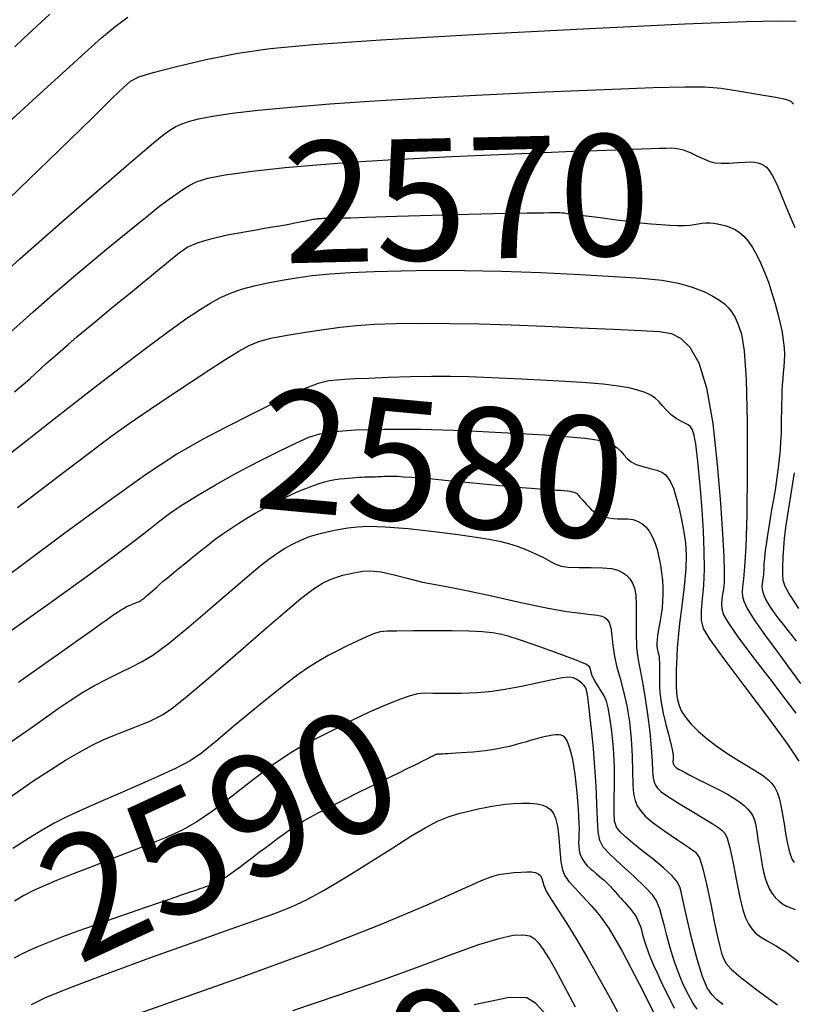
# Model space of a CAD drawing. Extents: x 349769 to 352969, y 1053825 to 1056825.
# Drawn here: x 351781 to 351844, y 1054850 to 1054931 of the extents above; entities that cross this region are included whole.
import ezdxf
from ezdxf.enums import TextEntityAlignment as Align

# ---------------------------------------------------------------- set-up
doc = ezdxf.new("R2010")
doc.units = 0
doc.header["$MEASUREMENT"] = 0
for name, color, linetype in [('CTEXT', 7, 'CONTINUOUS'), ('INDEX', 1, 'CONTINUOUS'), ('INTER', 33, 'CONTINUOUS')]:
    doc.layers.add(name, color=color, linetype=linetype)
doc.styles.add('SIMPLEX', font='SIMPLEX')

msp = doc.modelspace()

# ---------------------------------------------------------------- linework, layer by layer
at = {"layer": 'INDEX', "linetype": 'CONTINUOUS'}
for points in [[(351780.151, 1054928.477), (351780.875, 1054929.171), (351781.594, 1054929.849), (351781.594, 1054929.849), (351782.307, 1054930.512), (351783.014, 1054931.16)], [(351780.123, 1054900.056), (351780.558, 1054900.417), (351780.985, 1054900.783), (351781.405, 1054901.155), (351781.405, 1054901.155), (351781.822, 1054901.534), (351782.256, 1054901.933), (351782.731, 1054902.366), (351782.731, 1054902.366), (351783.267, 1054902.844), (351783.867, 1054903.369), (351784.532, 1054903.943), (351785.261, 1054904.564), (351786.055, 1054905.233), (351786.914, 1054905.95), (351786.914, 1054905.95), (351787.829, 1054906.708), (351788.76, 1054907.475), (351789.658, 1054908.213), (351789.658, 1054908.213), (351790.482, 1054908.89), (351791.224, 1054909.498), (351791.884, 1054910.039), (351791.884, 1054910.039), (351792.462, 1054910.512), (351792.959, 1054910.918), (351793.373, 1054911.255), (351793.373, 1054911.255), (351793.714, 1054911.528), (351794.023, 1054911.753), (351794.348, 1054911.951), (351794.348, 1054911.951), (351794.733, 1054912.139), (351795.184, 1054912.321), (351795.702, 1054912.496), (351795.702, 1054912.496), (351796.287, 1054912.664), (351796.939, 1054912.825), (351797.658, 1054912.98), (351797.658, 1054912.98), (351798.436, 1054913.127), (351799.235, 1054913.267), (351800.009, 1054913.397), (351800.009, 1054913.397), (351800.72, 1054913.517), (351801.361, 1054913.627), (351801.931, 1054913.726), (351801.931, 1054913.726), (351802.431, 1054913.814), (351802.86, 1054913.892), (351803.218, 1054913.959), (351803.218, 1054913.959), (351803.509, 1054914.016), (351803.747, 1054914.065), (351803.952, 1054914.108), (351803.952, 1054914.108), (351804.138, 1054914.146), (351804.309, 1054914.181), (351804.464, 1054914.211), (351804.464, 1054914.211), (351804.603, 1054914.238), (351804.727, 1054914.26), (351804.836, 1054914.279), (351804.836, 1054914.279), (351804.93, 1054914.294), (351805.019, 1054914.306), (351805.109, 1054914.315), (351805.109, 1054914.315), (351805.209, 1054914.324), (351805.321, 1054914.331), (351805.444, 1054914.337), (351805.444, 1054914.337), (351805.578, 1054914.342), (351805.723, 1054914.346), (351805.88, 1054914.349), (351805.88, 1054914.349), (351806.052, 1054914.351), (351806.26, 1054914.353), (351806.528, 1054914.358), (351806.528, 1054914.358), (351806.875, 1054914.366), (351807.305, 1054914.377), (351807.82, 1054914.392), (351807.82, 1054914.392), (351808.418, 1054914.412), (351809.101, 1054914.434), (351809.867, 1054914.46), (351809.867, 1054914.46), (351810.713, 1054914.49), (351811.619, 1054914.522), (351812.562, 1054914.554), (351812.562, 1054914.554), (351813.522, 1054914.584), (351814.496, 1054914.613), (351815.483, 1054914.641), (351815.483, 1054914.641), (351816.484, 1054914.667), (351817.498, 1054914.691), (351818.526, 1054914.714), (351818.526, 1054914.714), (351819.56, 1054914.734), (351820.566, 1054914.753), (351821.504, 1054914.77), (351821.504, 1054914.77), (351822.338, 1054914.784), (351823.062, 1054914.796), (351823.676, 1054914.805), (351823.676, 1054914.805), (351824.18, 1054914.811), (351824.574, 1054914.815), (351824.858, 1054914.816), (351825.044, 1054914.814), (351825.194, 1054914.805), (351825.382, 1054914.785), (351825.382, 1054914.785), (351825.669, 1054914.751), (351826.067, 1054914.701), (351826.576, 1054914.636), (351826.576, 1054914.636), (351827.196, 1054914.555), (351827.928, 1054914.459), (351828.771, 1054914.348), (351828.771, 1054914.348), (351829.715, 1054914.224), (351830.704, 1054914.097), (351831.672, 1054913.982), (351831.672, 1054913.982), (351832.565, 1054913.888), (351833.371, 1054913.819), (351834.091, 1054913.773), (351834.091, 1054913.773), (351834.725, 1054913.752), (351835.272, 1054913.754), (351835.732, 1054913.781), (351835.732, 1054913.781), (351836.111, 1054913.829), (351836.436, 1054913.885), (351836.739, 1054913.932), (351836.739, 1054913.932), (351837.046, 1054913.958), (351837.364, 1054913.959), (351837.691, 1054913.935), (351837.691, 1054913.935), (351838.029, 1054913.887), (351838.376, 1054913.814), (351838.734, 1054913.717), (351838.734, 1054913.717), (351839.101, 1054913.592), (351839.471, 1054913.421), (351839.84, 1054913.183), (351839.84, 1054913.183), (351840.203, 1054912.86), (351840.557, 1054912.448), (351840.904, 1054911.947), (351840.904, 1054911.947), (351841.243, 1054911.358), (351841.575, 1054910.68), (351841.898, 1054909.914), (351841.898, 1054909.914), (351842.213, 1054909.067), (351842.508, 1054908.179), (351842.774, 1054907.297), (351842.774, 1054907.297), (351843.002, 1054906.462), (351843.189, 1054905.68), (351843.336, 1054904.953), (351843.336, 1054904.953), (351843.442, 1054904.28), (351843.508, 1054903.66), (351843.533, 1054903.095), (351843.533, 1054903.095), (351843.521, 1054902.58), (351843.484, 1054902.095), (351843.438, 1054901.618), (351843.438, 1054901.618), (351843.396, 1054901.129), (351843.36, 1054900.625), (351843.331, 1054900.104), (351843.331, 1054900.104), (351843.308, 1054899.568), (351843.292, 1054899.017), (351843.283, 1054898.449), (351843.283, 1054898.449), (351843.278, 1054897.865), (351843.272, 1054897.259), (351843.256, 1054896.627), (351843.256, 1054896.627), (351843.223, 1054895.963), (351843.173, 1054895.267), (351843.104, 1054894.538), (351843.104, 1054894.538), (351843.017, 1054893.777), (351842.913, 1054892.984), (351842.79, 1054892.159), (351842.79, 1054892.159), (351842.652, 1054891.307), (351842.507, 1054890.459), (351842.368, 1054889.651), (351842.368, 1054889.651), (351842.244, 1054888.912), (351842.137, 1054888.25), (351842.047, 1054887.663), (351842.047, 1054887.663), (351841.975, 1054887.152), (351841.92, 1054886.717), (351841.883, 1054886.358), (351841.883, 1054886.358), (351841.861, 1054886.07), (351841.85, 1054885.834), (351841.842, 1054885.624), (351841.832, 1054885.42), (351841.818, 1054885.217), (351841.8, 1054885.016), (351841.8, 1054885.016), (351841.778, 1054884.816), (351841.753, 1054884.618), (351841.724, 1054884.421), (351841.724, 1054884.421), (351841.695, 1054884.224), (351841.678, 1054884.017), (351841.692, 1054883.789), (351841.692, 1054883.789), (351841.749, 1054883.532), (351841.854, 1054883.242), (351842.006, 1054882.921), (351842.006, 1054882.921), (351842.205, 1054882.568), (351842.451, 1054882.182), (351842.745, 1054881.765), (351842.745, 1054881.765), (351843.082, 1054881.319), (351843.444, 1054880.856), (351843.809, 1054880.394), (351843.809, 1054880.394), (351844.159, 1054879.946), (351844.491, 1054879.514)], [(351780.451, 1054876.128), (351781.884, 1054877.138), (351783.163, 1054878.041), (351784.288, 1054878.836), (351784.288, 1054878.836), (351785.259, 1054879.524), (351786.076, 1054880.105), (351786.739, 1054880.579), (351786.739, 1054880.579), (351787.255, 1054880.95), (351787.661, 1054881.242), (351788, 1054881.483), (351788, 1054881.483), (351788.309, 1054881.696), (351788.595, 1054881.886), (351788.859, 1054882.054), (351788.859, 1054882.054), (351789.1, 1054882.198), (351789.318, 1054882.319), (351789.514, 1054882.418), (351789.514, 1054882.418), (351789.687, 1054882.494), (351789.841, 1054882.555), (351789.981, 1054882.608), (351789.981, 1054882.608), (351790.109, 1054882.658), (351790.226, 1054882.708), (351790.333, 1054882.756), (351790.333, 1054882.756), (351790.429, 1054882.804), (351790.514, 1054882.851), (351790.588, 1054882.896), (351790.588, 1054882.896), (351790.653, 1054882.942), (351790.718, 1054882.993), (351790.792, 1054883.056), (351790.792, 1054883.056), (351790.884, 1054883.135), (351790.996, 1054883.233), (351791.128, 1054883.348), (351791.128, 1054883.348), (351791.28, 1054883.481), (351791.451, 1054883.632), (351791.643, 1054883.801), (351791.643, 1054883.801), (351791.855, 1054883.988), (351792.095, 1054884.198), (351792.368, 1054884.434), (351792.368, 1054884.434), (351792.682, 1054884.701), (351793.038, 1054884.999), (351793.435, 1054885.328), (351793.435, 1054885.328), (351793.874, 1054885.689), (351794.354, 1054886.081), (351794.876, 1054886.504), (351794.876, 1054886.504), (351795.437, 1054886.956), (351796.031, 1054887.425), (351796.648, 1054887.895), (351796.648, 1054887.895), (351797.281, 1054888.354), (351797.927, 1054888.799), (351798.587, 1054889.231), (351798.587, 1054889.231), (351799.26, 1054889.65), (351799.948, 1054890.055), (351800.649, 1054890.447), (351801.361, 1054890.824), (351802.069, 1054891.18), (351802.757, 1054891.508), (351802.757, 1054891.508), (351803.41, 1054891.802), (351804.024, 1054892.059), (351804.601, 1054892.281), (351804.601, 1054892.281), (351805.14, 1054892.467), (351805.64, 1054892.617), (351806.103, 1054892.731), (351806.103, 1054892.731), (351806.529, 1054892.811), (351806.921, 1054892.865), (351807.284, 1054892.904), (351807.284, 1054892.904), (351807.623, 1054892.937), (351807.937, 1054892.965), (351808.227, 1054892.989), (351808.227, 1054892.989), (351808.492, 1054893.008), (351808.734, 1054893.022), (351808.951, 1054893.032), (351808.951, 1054893.032), (351809.145, 1054893.037), (351809.324, 1054893.04), (351809.495, 1054893.042), (351809.495, 1054893.042), (351809.665, 1054893.046), (351809.836, 1054893.051), (351810.008, 1054893.058), (351810.008, 1054893.058), (351810.181, 1054893.066), (351810.355, 1054893.076), (351810.529, 1054893.087), (351810.529, 1054893.087), (351810.711, 1054893.099), (351810.934, 1054893.107), (351811.238, 1054893.105), (351811.238, 1054893.105), (351811.656, 1054893.088), (351812.195, 1054893.056), (351812.854, 1054893.008), (351812.854, 1054893.008), (351813.634, 1054892.945), (351814.535, 1054892.866), (351815.557, 1054892.772), (351815.557, 1054892.772), (351816.687, 1054892.663), (351817.865, 1054892.549), (351819.017, 1054892.437), (351819.017, 1054892.437), (351820.081, 1054892.336), (351821.046, 1054892.246), (351821.91, 1054892.169), (351821.91, 1054892.169), (351822.676, 1054892.103), (351823.342, 1054892.05), (351823.908, 1054892.008), (351823.908, 1054892.008), (351824.377, 1054891.977), (351824.769, 1054891.954), (351825.102, 1054891.932), (351825.102, 1054891.932), (351825.396, 1054891.908), (351825.653, 1054891.881), (351825.874, 1054891.85), (351825.874, 1054891.85), (351826.058, 1054891.816), (351826.206, 1054891.779), (351826.317, 1054891.738), (351826.317, 1054891.738), (351826.395, 1054891.693), (351826.455, 1054891.64), (351826.515, 1054891.572), (351826.515, 1054891.572), (351826.589, 1054891.486), (351826.681, 1054891.381), (351826.791, 1054891.256), (351826.791, 1054891.256), (351826.919, 1054891.112), (351827.064, 1054890.949), (351827.228, 1054890.766), (351827.228, 1054890.766), (351827.41, 1054890.567), (351827.613, 1054890.364), (351827.841, 1054890.174), (351827.841, 1054890.174), (351828.096, 1054890.008), (351828.38, 1054889.87), (351828.691, 1054889.76), (351828.691, 1054889.76), (351829.031, 1054889.677), (351829.399, 1054889.623), (351829.795, 1054889.596), (351829.795, 1054889.596), (351830.216, 1054889.59), (351830.644, 1054889.578), (351831.059, 1054889.524), (351831.444, 1054889.399), (351831.795, 1054889.197), (351832.113, 1054888.919), (351832.113, 1054888.919), (351832.397, 1054888.564), (351832.647, 1054888.132), (351832.864, 1054887.624), (351832.864, 1054887.624), (351833.048, 1054887.044), (351833.199, 1054886.418), (351833.321, 1054885.777), (351833.321, 1054885.777), (351833.414, 1054885.147), (351833.479, 1054884.533), (351833.515, 1054883.935), (351833.515, 1054883.935), (351833.523, 1054883.353), (351833.503, 1054882.788), (351833.455, 1054882.238), (351833.455, 1054882.238), (351833.381, 1054881.706), (351833.294, 1054881.201), (351833.208, 1054880.732), (351833.208, 1054880.732), (351833.137, 1054880.31), (351833.084, 1054879.935), (351833.047, 1054879.608), (351833.047, 1054879.608), (351833.027, 1054879.328), (351833.024, 1054879.096), (351833.038, 1054878.912), (351833.038, 1054878.912), (351833.068, 1054878.77), (351833.107, 1054878.65), (351833.147, 1054878.526), (351833.147, 1054878.526), (351833.181, 1054878.375), (351833.208, 1054878.193), (351833.228, 1054877.98), (351833.228, 1054877.98), (351833.241, 1054877.736), (351833.247, 1054877.461), (351833.245, 1054877.156), (351833.245, 1054877.156), (351833.238, 1054876.821), (351833.23, 1054876.461), (351833.231, 1054876.083), (351833.231, 1054876.083), (351833.246, 1054875.692), (351833.276, 1054875.289), (351833.322, 1054874.874), (351833.322, 1054874.874), (351833.384, 1054874.447), (351833.461, 1054874.009), (351833.554, 1054873.558), (351833.554, 1054873.558), (351833.66, 1054873.098), (351833.773, 1054872.645), (351833.883, 1054872.218), (351833.883, 1054872.218), (351833.982, 1054871.831), (351834.069, 1054871.487), (351834.144, 1054871.188), (351834.144, 1054871.188), (351834.206, 1054870.932), (351834.257, 1054870.719), (351834.294, 1054870.551), (351834.294, 1054870.551), (351834.321, 1054870.424), (351834.338, 1054870.326), (351834.349, 1054870.244), (351834.349, 1054870.244), (351834.357, 1054870.164), (351834.363, 1054870.084), (351834.366, 1054870.005), (351834.366, 1054870.005), (351834.367, 1054869.926), (351834.366, 1054869.848), (351834.362, 1054869.771), (351834.362, 1054869.771), (351834.356, 1054869.694), (351834.351, 1054869.618), (351834.352, 1054869.544), (351834.352, 1054869.544), (351834.362, 1054869.472), (351834.382, 1054869.403), (351834.411, 1054869.335), (351834.411, 1054869.335), (351834.45, 1054869.27), (351834.498, 1054869.207), (351834.555, 1054869.146), (351834.555, 1054869.146), (351834.625, 1054869.086), (351834.723, 1054869.018), (351834.867, 1054868.931), (351834.867, 1054868.931), (351835.073, 1054868.816), (351835.344, 1054868.672), (351835.679, 1054868.499), (351836.079, 1054868.296), (351836.543, 1054868.064), (351837.072, 1054867.802), (351837.072, 1054867.802), (351837.658, 1054867.513), (351838.265, 1054867.206), (351838.848, 1054866.891), (351838.848, 1054866.891), (351839.369, 1054866.578), (351839.822, 1054866.268), (351840.207, 1054865.961), (351840.207, 1054865.961), (351840.524, 1054865.658), (351840.772, 1054865.359), (351840.951, 1054865.063), (351840.951, 1054865.063), (351841.067, 1054864.768), (351841.138, 1054864.466), (351841.192, 1054864.143), (351841.192, 1054864.143), (351841.247, 1054863.792), (351841.308, 1054863.409), (351841.376, 1054862.996), (351841.376, 1054862.996), (351841.451, 1054862.551), (351841.532, 1054862.075), (351841.618, 1054861.568), (351841.618, 1054861.568), (351841.713, 1054861.035), (351841.822, 1054860.497), (351841.954, 1054859.98), (351841.954, 1054859.98), (351842.114, 1054859.508), (351842.305, 1054859.083), (351842.526, 1054858.707), (351842.526, 1054858.707), (351842.777, 1054858.379), (351843.059, 1054858.098), (351843.372, 1054857.866), (351843.372, 1054857.866), (351843.712, 1054857.681), (351844.067, 1054857.529), (351844.422, 1054857.398)], [(351780.129, 1054853.409), (351780.607, 1054853.682), (351781.243, 1054853.994), (351782.037, 1054854.346), (351782.037, 1054854.346), (351782.99, 1054854.738), (351784.101, 1054855.169), (351785.37, 1054855.639), (351786.78, 1054856.144), (351788.245, 1054856.658), (351789.66, 1054857.149), (351789.66, 1054857.149), (351790.94, 1054857.592), (351792.067, 1054857.981), (351793.04, 1054858.317), (351793.04, 1054858.317), (351793.86, 1054858.599), (351794.527, 1054858.828), (351795.041, 1054859.003), (351795.041, 1054859.003), (351795.41, 1054859.128), (351795.672, 1054859.217), (351795.877, 1054859.287), (351795.877, 1054859.287), (351796.063, 1054859.353), (351796.238, 1054859.417), (351796.402, 1054859.48), (351796.402, 1054859.48), (351796.555, 1054859.542), (351796.698, 1054859.602), (351796.83, 1054859.661), (351796.83, 1054859.661), (351796.953, 1054859.721), (351797.083, 1054859.791), (351797.236, 1054859.883), (351797.236, 1054859.883), (351797.427, 1054860.007), (351797.657, 1054860.164), (351797.928, 1054860.356), (351797.928, 1054860.356), (351798.239, 1054860.581), (351798.591, 1054860.84), (351798.982, 1054861.133), (351798.982, 1054861.133), (351799.411, 1054861.457), (351799.859, 1054861.797), (351800.306, 1054862.136), (351800.306, 1054862.136), (351800.735, 1054862.46), (351801.142, 1054862.765), (351801.528, 1054863.052), (351801.528, 1054863.052), (351801.892, 1054863.321), (351802.234, 1054863.571), (351802.554, 1054863.803), (351802.554, 1054863.803), (351802.859, 1054864.019), (351803.177, 1054864.234), (351803.544, 1054864.466), (351803.544, 1054864.466), (351803.987, 1054864.728), (351804.514, 1054865.025), (351805.124, 1054865.355), (351805.124, 1054865.355), (351805.816, 1054865.719), (351806.592, 1054866.116), (351807.45, 1054866.548), (351807.45, 1054866.548), (351808.382, 1054867.008), (351809.337, 1054867.476), (351810.256, 1054867.924), (351810.256, 1054867.924), (351811.087, 1054868.331), (351811.823, 1054868.691), (351812.462, 1054869.004), (351812.462, 1054869.004), (351813.005, 1054869.271), (351813.451, 1054869.491), (351813.801, 1054869.666), (351813.801, 1054869.666), (351814.059, 1054869.795), (351814.248, 1054869.891), (351814.393, 1054869.965), (351814.393, 1054869.965), (351814.518, 1054870.028), (351814.627, 1054870.082), (351814.72, 1054870.127), (351814.72, 1054870.127), (351814.797, 1054870.163), (351814.857, 1054870.19), (351814.902, 1054870.207), (351814.902, 1054870.207), (351814.931, 1054870.216), (351814.95, 1054870.219), (351814.965, 1054870.219), (351814.965, 1054870.219), (351814.98, 1054870.219), (351814.996, 1054870.218), (351815.014, 1054870.218), (351815.014, 1054870.218), (351815.033, 1054870.218), (351815.053, 1054870.217), (351815.074, 1054870.217), (351815.074, 1054870.217), (351815.1, 1054870.217), (351815.145, 1054870.219), (351815.229, 1054870.223), (351815.366, 1054870.231), (351815.559, 1054870.242), (351815.808, 1054870.258), (351815.808, 1054870.258), (351816.114, 1054870.278), (351816.477, 1054870.301), (351816.896, 1054870.329), (351816.896, 1054870.329), (351817.367, 1054870.361), (351817.874, 1054870.399), (351818.394, 1054870.447), (351818.394, 1054870.447), (351818.911, 1054870.507), (351819.42, 1054870.578), (351819.922, 1054870.662), (351819.922, 1054870.662), (351820.416, 1054870.758), (351820.903, 1054870.866), (351821.382, 1054870.986), (351821.382, 1054870.986), (351821.852, 1054871.116), (351822.307, 1054871.25), (351822.74, 1054871.376), (351822.74, 1054871.376), (351823.143, 1054871.488), (351823.516, 1054871.584), (351823.858, 1054871.664), (351823.858, 1054871.664), (351824.17, 1054871.728), (351824.452, 1054871.776), (351824.703, 1054871.808), (351824.703, 1054871.808), (351824.925, 1054871.82), (351825.123, 1054871.791), (351825.304, 1054871.696), (351825.304, 1054871.696), (351825.472, 1054871.515), (351825.63, 1054871.243), (351825.777, 1054870.88), (351825.777, 1054870.88), (351825.913, 1054870.427), (351826.038, 1054869.883), (351826.153, 1054869.249), (351826.153, 1054869.249), (351826.256, 1054868.532), (351826.348, 1054867.773), (351826.426, 1054867.021), (351826.426, 1054867.021), (351826.491, 1054866.315), (351826.543, 1054865.665), (351826.58, 1054865.069), (351826.58, 1054865.069), (351826.604, 1054864.529), (351826.614, 1054864.043), (351826.61, 1054863.612), (351826.61, 1054863.612), (351826.595, 1054863.234), (351826.582, 1054862.897), (351826.587, 1054862.587), (351826.587, 1054862.587), (351826.622, 1054862.291), (351826.69, 1054862.008), (351826.791, 1054861.738), (351826.791, 1054861.738), (351826.925, 1054861.48), (351827.092, 1054861.235), (351827.293, 1054861.002), (351827.293, 1054861.002), (351827.524, 1054860.781), (351827.771, 1054860.571), (351828.02, 1054860.369), (351828.02, 1054860.369), (351828.256, 1054860.174), (351828.477, 1054859.985), (351828.682, 1054859.802), (351828.682, 1054859.802), (351828.872, 1054859.626), (351829.047, 1054859.455), (351829.206, 1054859.291), (351829.206, 1054859.291), (351829.351, 1054859.133), (351829.487, 1054858.977), (351829.622, 1054858.82), (351829.622, 1054858.82), (351829.762, 1054858.658), (351829.907, 1054858.491), (351830.058, 1054858.32), (351830.058, 1054858.32), (351830.214, 1054858.143), (351830.376, 1054857.962), (351830.543, 1054857.776), (351830.543, 1054857.776), (351830.715, 1054857.584), (351830.886, 1054857.385), (351831.05, 1054857.178), (351831.05, 1054857.178), (351831.201, 1054856.962), (351831.339, 1054856.734), (351831.464, 1054856.496), (351831.575, 1054856.248), (351831.672, 1054855.99), (351831.756, 1054855.722), (351831.756, 1054855.722), (351831.829, 1054855.44), (351831.905, 1054855.132), (351832.002, 1054854.783), (351832.002, 1054854.783), (351832.134, 1054854.379), (351832.304, 1054853.918), (351832.511, 1054853.399), (351832.511, 1054853.399), (351832.756, 1054852.823), (351833.038, 1054852.189), (351833.358, 1054851.498), (351833.358, 1054851.498), (351833.712, 1054850.757), (351834.086, 1054850), (351834.462, 1054849.269)]]:
    msp.add_lwpolyline(points, dxfattribs=at)
at = {"layer": 'INTER', "linetype": 'CONTINUOUS'}
for points, elevation in [([(351778.886, 1054921.57), (351781.611, 1054924.042), (351784.052, 1054926.279), (351784.052, 1054926.279), (351785.91, 1054927.975), (351787.294, 1054929.204), (351788.414, 1054930.135), (351788.414, 1054930.135), (351789.444, 1054930.912)], 2562), ([(351779.679, 1054915.966), (351783.766, 1054919.938), (351783.766, 1054919.938), (351786.534, 1054922.632), (351788.169, 1054924.227), (351789.082, 1054925.109), (351789.082, 1054925.109), (351789.681, 1054925.627), (351790.366, 1054925.986), (351791.533, 1054926.353), (351791.533, 1054926.353), (351793.454, 1054926.85), (351795.898, 1054927.415), (351798.507, 1054927.935), (351798.507, 1054927.935), (351801.167, 1054928.335), (351804.73, 1054928.674), (351810.29, 1054929.044), (351810.29, 1054929.044), (351818.403, 1054929.504), (351827.466, 1054929.978), (351835.336, 1054930.356), (351835.336, 1054930.356), (351840.395, 1054930.556), (351843.116, 1054930.614), (351844.495, 1054930.592)], 2564), ([(351777.434, 1054908.184), (351780.569, 1054910.994), (351780.569, 1054910.994), (351784, 1054914.019), (351787.287, 1054916.881), (351789.927, 1054919.158), (351789.927, 1054919.158), (351791.567, 1054920.551), (351792.438, 1054921.261), (351792.922, 1054921.61), (351792.922, 1054921.61), (351793.348, 1054921.869), (351793.835, 1054922.102), (351794.453, 1054922.32), (351794.453, 1054922.32), (351795.279, 1054922.535), (351796.429, 1054922.755), (351798.032, 1054922.99), (351798.032, 1054922.99), (351800.185, 1054923.244), (351802.881, 1054923.509), (351806.087, 1054923.774), (351806.087, 1054923.774), (351809.777, 1054924.031), (351813.963, 1054924.278), (351818.668, 1054924.519), (351818.668, 1054924.519), (351823.787, 1054924.751), (351828.719, 1054924.956), (351832.732, 1054925.109), (351832.732, 1054925.109), (351835.334, 1054925.186), (351836.967, 1054925.172), (351838.309, 1054925.051), (351838.309, 1054925.051), (351839.87, 1054924.824), (351841.485, 1054924.552), (351842.82, 1054924.31), (351842.82, 1054924.31), (351843.632, 1054924.145), (351844.047, 1054923.991), (351844.278, 1054923.752)], 2566), ([(351779.483, 1054904.7), (351781.65, 1054906.646), (351781.65, 1054906.646), (351783.454, 1054908.235), (351784.967, 1054909.533), (351786.344, 1054910.685), (351786.344, 1054910.685), (351787.702, 1054911.804), (351789.002, 1054912.866), (351790.166, 1054913.811), (351790.166, 1054913.811), (351791.141, 1054914.597), (351791.96, 1054915.247), (351792.681, 1054915.798), (351793.352, 1054916.283), (351793.981, 1054916.707), (351794.57, 1054917.072), (351794.57, 1054917.072), (351795.168, 1054917.381), (351796.033, 1054917.659), (351797.471, 1054917.934), (351797.471, 1054917.934), (351799.68, 1054918.228), (351802.423, 1054918.519), (351805.353, 1054918.781), (351805.353, 1054918.781), (351808.186, 1054918.992), (351810.902, 1054919.16), (351813.542, 1054919.301), (351813.542, 1054919.301), (351816.142, 1054919.429), (351818.716, 1054919.548), (351821.27, 1054919.66), (351821.27, 1054919.66), (351823.781, 1054919.766), (351826.116, 1054919.861), (351828.11, 1054919.938), (351828.11, 1054919.938), (351829.652, 1054919.996), (351830.821, 1054920.036), (351831.748, 1054920.066), (351831.748, 1054920.066), (351832.542, 1054920.092), (351833.225, 1054920.114), (351833.796, 1054920.133), (351833.796, 1054920.133), (351834.268, 1054920.141), (351834.707, 1054920.104), (351835.188, 1054919.982), (351835.188, 1054919.982), (351835.764, 1054919.753), (351836.376, 1054919.47), (351836.938, 1054919.205), (351836.938, 1054919.205), (351837.398, 1054919.018), (351837.829, 1054918.911), (351838.335, 1054918.874), (351838.335, 1054918.874), (351838.983, 1054918.893), (351839.685, 1054918.938), (351840.313, 1054918.978), (351840.313, 1054918.978), (351840.772, 1054918.984), (351841.095, 1054918.959), (351841.347, 1054918.908), (351841.347, 1054918.908), (351841.582, 1054918.834), (351841.814, 1054918.722), (351842.047, 1054918.55), (351842.047, 1054918.55), (351842.288, 1054918.286), (351842.563, 1054917.853), (351842.9, 1054917.159), (351842.9, 1054917.159), (351843.323, 1054916.151), (351843.825, 1054914.921), (351844.395, 1054913.594)], 2568), ([(351778.756, 1054894.198), (351781.052, 1054895.992), (351781.052, 1054895.992), (351783, 1054897.52), (351784.764, 1054898.902), (351786.615, 1054900.34), (351786.615, 1054900.34), (351788.73, 1054901.963), (351790.905, 1054903.61), (351792.838, 1054905.048), (351794.308, 1054906.102), (351795.401, 1054906.836), (351796.278, 1054907.37), (351796.278, 1054907.37), (351797.088, 1054907.808), (351797.913, 1054908.181), (351798.818, 1054908.502), (351798.818, 1054908.502), (351799.85, 1054908.781), (351800.978, 1054909.028), (351802.155, 1054909.247), (351802.155, 1054909.247), (351803.352, 1054909.444), (351804.635, 1054909.618), (351806.088, 1054909.764), (351806.088, 1054909.764), (351807.785, 1054909.881), (351809.741, 1054909.968), (351811.959, 1054910.027), (351811.959, 1054910.027), (351814.441, 1054910.058), (351817.192, 1054910.05), (351820.218, 1054909.991), (351820.218, 1054909.991), (351823.468, 1054909.874), (351826.674, 1054909.721), (351829.515, 1054909.56), (351829.515, 1054909.56), (351831.748, 1054909.409), (351833.458, 1054909.236), (351834.811, 1054909.002), (351834.811, 1054909.002), (351835.945, 1054908.681), (351836.886, 1054908.308), (351837.63, 1054907.936), (351837.63, 1054907.936), (351838.185, 1054907.601), (351838.597, 1054907.288), (351838.923, 1054906.968), (351838.923, 1054906.968), (351839.21, 1054906.608), (351839.478, 1054906.167), (351839.736, 1054905.598), (351839.736, 1054905.598), (351839.99, 1054904.796), (351840.215, 1054903.418), (351840.38, 1054901.064), (351840.38, 1054901.064), (351840.465, 1054897.545), (351840.477, 1054893.524), (351840.434, 1054889.878), (351840.434, 1054889.878), (351840.355, 1054887.286), (351840.258, 1054885.64), (351840.163, 1054884.634), (351840.163, 1054884.634), (351840.089, 1054883.991), (351840.054, 1054883.554), (351840.072, 1054883.197), (351840.072, 1054883.197), (351840.177, 1054882.79), (351840.465, 1054882.194), (351841.047, 1054881.27), (351841.047, 1054881.27), (351841.977, 1054879.947), (351843.074, 1054878.448), (351844.098, 1054877.066), (351844.098, 1054877.066), (351844.87, 1054876.009)], 2572), ([(351780.365, 1054890.52), (351783.84, 1054893.174), (351783.84, 1054893.174), (351786.317, 1054895.06), (351788.06, 1054896.361), (351789.562, 1054897.437), (351789.562, 1054897.437), (351791.209, 1054898.571), (351792.96, 1054899.748), (351794.668, 1054900.878), (351794.668, 1054900.878), (351796.206, 1054901.883), (351797.526, 1054902.727), (351798.601, 1054903.387), (351798.601, 1054903.387), (351799.449, 1054903.856), (351800.253, 1054904.189), (351801.242, 1054904.457), (351801.242, 1054904.457), (351802.567, 1054904.717), (351804.092, 1054904.967), (351805.602, 1054905.19), (351805.602, 1054905.19), (351806.954, 1054905.374), (351808.275, 1054905.517), (351809.762, 1054905.618), (351811.566, 1054905.68), (351813.657, 1054905.703), (351815.961, 1054905.688), (351815.961, 1054905.688), (351818.417, 1054905.636), (351821.027, 1054905.554), (351823.806, 1054905.448), (351823.806, 1054905.448), (351826.713, 1054905.327), (351829.465, 1054905.206), (351831.72, 1054905.104), (351831.72, 1054905.104), (351833.245, 1054905.016), (351834.234, 1054904.843), (351834.985, 1054904.46), (351834.985, 1054904.46), (351835.736, 1054903.727), (351836.475, 1054902.436), (351837.126, 1054900.364), (351837.126, 1054900.364), (351837.63, 1054897.423), (351837.998, 1054894.067), (351838.256, 1054890.885), (351838.256, 1054890.885), (351838.43, 1054888.353), (351838.532, 1054886.485), (351838.572, 1054885.182), (351838.572, 1054885.182), (351838.56, 1054884.334), (351838.512, 1054883.79), (351838.444, 1054883.389), (351838.444, 1054883.389), (351838.376, 1054882.997), (351838.34, 1054882.587), (351838.37, 1054882.161), (351838.37, 1054882.161), (351838.52, 1054881.685), (351838.914, 1054880.99), (351839.69, 1054879.874), (351839.69, 1054879.874), (351840.911, 1054878.238), (351842.324, 1054876.389), (351843.595, 1054874.737), (351843.595, 1054874.737), (351844.479, 1054873.575)], 2574), ([(351844.759, 1054869.628), (351843.822, 1054871.026), (351842.179, 1054873.268), (351840.227, 1054875.863), (351838.498, 1054878.15), (351838.498, 1054878.15), (351837.403, 1054879.642), (351836.866, 1054880.542), (351836.689, 1054881.23), (351836.689, 1054881.23), (351836.695, 1054882.021), (351836.787, 1054882.983), (351836.89, 1054884.12), (351836.89, 1054884.12), (351836.942, 1054885.433), (351836.934, 1054886.916), (351836.87, 1054888.56), (351836.87, 1054888.56), (351836.758, 1054890.325), (351836.623, 1054892.037), (351836.492, 1054893.493), (351836.492, 1054893.493), (351836.385, 1054894.543), (351836.3, 1054895.255), (351836.227, 1054895.753), (351836.227, 1054895.753), (351836.157, 1054896.144), (351836.086, 1054896.463), (351836.01, 1054896.729), (351836.01, 1054896.729), (351835.922, 1054896.959), (351835.799, 1054897.155), (351835.611, 1054897.319), (351835.611, 1054897.319), (351835.34, 1054897.46), (351835.001, 1054897.618), (351834.618, 1054897.842), (351834.618, 1054897.842), (351834.217, 1054898.162), (351833.825, 1054898.539), (351833.474, 1054898.914), (351833.474, 1054898.914), (351833.176, 1054899.241), (351832.881, 1054899.522), (351832.526, 1054899.768), (351832.526, 1054899.768), (351832.053, 1054899.989), (351831.452, 1054900.189), (351830.724, 1054900.366), (351830.724, 1054900.366), (351829.834, 1054900.522), (351828.615, 1054900.665), (351826.862, 1054900.806), (351826.862, 1054900.806), (351824.489, 1054900.949), (351821.853, 1054901.084), (351819.429, 1054901.197), (351819.429, 1054901.197), (351817.552, 1054901.275), (351816.019, 1054901.316), (351814.488, 1054901.316), (351814.488, 1054901.316), (351812.723, 1054901.28), (351810.901, 1054901.22), (351809.304, 1054901.157), (351809.304, 1054901.157), (351808.14, 1054901.105), (351807.315, 1054901.06), (351806.663, 1054901.016), (351806.663, 1054901.016), (351806.008, 1054900.943), (351805.138, 1054900.725), (351803.834, 1054900.224), (351803.834, 1054900.224), (351801.966, 1054899.355), (351799.768, 1054898.26), (351797.562, 1054897.134), (351797.562, 1054897.134), (351795.557, 1054896.088), (351793.489, 1054894.9), (351790.979, 1054893.264), (351790.979, 1054893.264), (351787.793, 1054890.994), (351784.27, 1054888.39), (351780.895, 1054885.873), (351780.895, 1054885.873), (351778.06, 1054883.784)], 2576), ([(351779.841, 1054880.388), (351783.279, 1054882.819), (351786.318, 1054885.014), (351786.318, 1054885.014), (351788.577, 1054886.689), (351790.152, 1054887.895), (351791.255, 1054888.764), (351791.255, 1054888.764), (351792.098, 1054889.43), (351792.892, 1054890.022), (351793.848, 1054890.67), (351793.848, 1054890.67), (351795.126, 1054891.473), (351796.681, 1054892.393), (351798.416, 1054893.362), (351798.416, 1054893.362), (351800.221, 1054894.31), (351801.923, 1054895.162), (351803.335, 1054895.842), (351803.335, 1054895.842), (351804.361, 1054896.301), (351805.278, 1054896.585), (351806.452, 1054896.767), (351806.452, 1054896.767), (351808.191, 1054896.902), (351810.563, 1054896.978), (351813.575, 1054896.967), (351813.575, 1054896.967), (351817.133, 1054896.852), (351820.739, 1054896.675), (351823.793, 1054896.492), (351823.793, 1054896.492), (351825.853, 1054896.347), (351827.105, 1054896.232), (351827.894, 1054896.127), (351827.894, 1054896.127), (351828.507, 1054896.011), (351829.014, 1054895.868), (351829.428, 1054895.679), (351829.428, 1054895.679), (351829.767, 1054895.435), (351830.054, 1054895.152), (351830.316, 1054894.852), (351830.316, 1054894.852), (351830.583, 1054894.556), (351830.902, 1054894.285), (351831.324, 1054894.057), (351831.324, 1054894.057), (351831.874, 1054893.883), (351832.474, 1054893.739), (351833.019, 1054893.596), (351833.019, 1054893.596), (351833.43, 1054893.426), (351833.73, 1054893.212), (351833.966, 1054892.939), (351833.966, 1054892.939), (351834.178, 1054892.586), (351834.385, 1054892.102), (351834.598, 1054891.427), (351834.598, 1054891.427), (351834.824, 1054890.533), (351835.043, 1054889.516), (351835.234, 1054888.505), (351835.234, 1054888.505), (351835.374, 1054887.577), (351835.438, 1054886.615), (351835.406, 1054885.454), (351835.268, 1054883.996), (351835.075, 1054882.418), (351834.894, 1054880.965), (351834.894, 1054880.965), (351834.775, 1054879.827), (351834.71, 1054878.961), (351834.673, 1054878.269), (351834.673, 1054878.269), (351834.646, 1054877.666), (351834.625, 1054877.125), (351834.61, 1054876.632), (351834.61, 1054876.632), (351834.605, 1054876.175), (351834.614, 1054875.731), (351834.643, 1054875.279), (351834.643, 1054875.279), (351834.702, 1054874.8), (351834.823, 1054874.296), (351835.04, 1054873.772), (351835.04, 1054873.772), (351835.382, 1054873.23), (351835.854, 1054872.666), (351836.454, 1054872.072), (351836.454, 1054872.072), (351837.177, 1054871.448), (351837.991, 1054870.819), (351838.861, 1054870.215), (351838.861, 1054870.215), (351839.744, 1054869.664), (351840.575, 1054869.175), (351841.282, 1054868.752), (351841.282, 1054868.752), (351841.814, 1054868.396), (351842.201, 1054868.081), (351842.493, 1054867.778), (351842.493, 1054867.778), (351842.733, 1054867.454), (351842.934, 1054867.069), (351843.103, 1054866.578), (351843.103, 1054866.578), (351843.248, 1054865.955), (351843.379, 1054865.231), (351843.505, 1054864.456), (351843.505, 1054864.456), (351843.634, 1054863.68), (351843.766, 1054862.956), (351843.9, 1054862.341), (351843.9, 1054862.341), (351844.035, 1054861.874), (351844.176, 1054861.528), (351844.331, 1054861.259)], 2578), ([(351844.326, 1054893.375), (351843.915, 1054890.797), (351843.915, 1054890.797), (351843.652, 1054889.067), (351843.513, 1054887.984), (351843.443, 1054887.192), (351843.443, 1054887.192), (351843.398, 1054886.41), (351843.37, 1054885.653), (351843.362, 1054885.011), (351843.362, 1054885.011), (351843.394, 1054884.522), (351843.56, 1054884.023), (351843.97, 1054883.296), (351843.97, 1054883.296), (351844.694, 1054882.187)], 2568), ([(351779.224, 1054870.785), (351781.22, 1054872.181), (351782.633, 1054873.183), (351783.718, 1054873.952), (351783.718, 1054873.952), (351784.698, 1054874.625), (351785.658, 1054875.244), (351786.652, 1054875.827), (351786.652, 1054875.827), (351787.708, 1054876.386), (351788.763, 1054876.907), (351789.731, 1054877.368), (351789.731, 1054877.368), (351790.582, 1054877.788), (351791.508, 1054878.35), (351792.76, 1054879.276), (351792.76, 1054879.276), (351794.482, 1054880.692), (351796.404, 1054882.336), (351798.151, 1054883.848), (351798.151, 1054883.848), (351799.44, 1054884.953), (351800.352, 1054885.709), (351801.062, 1054886.258), (351801.062, 1054886.258), (351801.715, 1054886.72), (351802.359, 1054887.128), (351803.013, 1054887.494), (351803.013, 1054887.494), (351803.696, 1054887.824), (351804.415, 1054888.114), (351805.175, 1054888.358), (351805.175, 1054888.358), (351805.976, 1054888.552), (351806.787, 1054888.705), (351807.572, 1054888.831), (351807.572, 1054888.831), (351808.341, 1054888.934), (351809.285, 1054888.982), (351810.644, 1054888.937), (351810.644, 1054888.937), (351812.547, 1054888.774), (351814.689, 1054888.539), (351816.66, 1054888.292), (351816.66, 1054888.292), (351818.145, 1054888.084), (351819.218, 1054887.904), (351820.052, 1054887.732), (351820.052, 1054887.732), (351820.797, 1054887.548), (351821.511, 1054887.33), (351822.231, 1054887.061), (351822.231, 1054887.061), (351822.974, 1054886.734), (351823.68, 1054886.389), (351824.27, 1054886.079), (351824.27, 1054886.079), (351824.709, 1054885.848), (351825.134, 1054885.695), (351825.725, 1054885.611), (351826.597, 1054885.583), (351827.609, 1054885.576), (351828.556, 1054885.553), (351828.556, 1054885.553), (351829.279, 1054885.48), (351829.803, 1054885.352), (351830.2, 1054885.169), (351830.2, 1054885.169), (351830.528, 1054884.93), (351830.801, 1054884.635), (351831.017, 1054884.285), (351831.017, 1054884.285), (351831.177, 1054883.863), (351831.282, 1054883.292), (351831.331, 1054882.476), (351831.331, 1054882.476), (351831.333, 1054881.373), (351831.325, 1054880.144), (351831.352, 1054879.004), (351831.352, 1054879.004), (351831.449, 1054878.091), (351831.61, 1054877.253), (351831.815, 1054876.264), (351831.815, 1054876.264), (351832.045, 1054874.969), (351832.267, 1054873.488), (351832.447, 1054872.013), (351832.447, 1054872.013), (351832.56, 1054870.706), (351832.626, 1054869.627), (351832.674, 1054868.806), (351832.674, 1054868.806), (351832.732, 1054868.254), (351832.809, 1054867.898), (351832.912, 1054867.643), (351832.912, 1054867.643), (351833.07, 1054867.401), (351833.387, 1054867.098), (351833.99, 1054866.666), (351833.99, 1054866.666), (351834.94, 1054866.069), (351836.042, 1054865.409), (351837.034, 1054864.819), (351837.034, 1054864.819), (351837.719, 1054864.4), (351838.142, 1054864.118), (351838.412, 1054863.906), (351838.412, 1054863.906), (351838.625, 1054863.677), (351838.825, 1054863.263), (351839.044, 1054862.48), (351839.044, 1054862.48), (351839.304, 1054861.227), (351839.586, 1054859.751), (351839.86, 1054858.385), (351839.86, 1054858.385), (351840.107, 1054857.383), (351840.338, 1054856.699), (351840.573, 1054856.208), (351840.573, 1054856.208), (351840.837, 1054855.803), (351841.158, 1054855.45), (351841.57, 1054855.135), (351841.57, 1054855.135), (351842.106, 1054854.827), (351842.794, 1054854.441), (351843.664, 1054853.877), (351843.664, 1054853.877), (351844.711, 1054853.083)], 2582), ([(351779.863, 1054866.73), (351781.633, 1054867.958), (351783.082, 1054868.917), (351784.326, 1054869.693), (351784.326, 1054869.693), (351785.464, 1054870.357), (351786.516, 1054870.924), (351787.481, 1054871.395), (351787.481, 1054871.395), (351788.361, 1054871.773), (351789.164, 1054872.086), (351789.9, 1054872.362), (351789.9, 1054872.362), (351790.577, 1054872.629), (351791.197, 1054872.891), (351791.76, 1054873.148), (351791.76, 1054873.148), (351792.312, 1054873.44), (351793.083, 1054873.969), (351794.346, 1054874.977), (351794.346, 1054874.977), (351796.261, 1054876.6), (351798.515, 1054878.549), (351800.676, 1054880.429), (351800.676, 1054880.429), (351802.404, 1054881.923), (351803.712, 1054883.017), (351804.706, 1054883.778), (351804.706, 1054883.778), (351805.481, 1054884.272), (351806.109, 1054884.578), (351806.653, 1054884.774), (351806.653, 1054884.774), (351807.17, 1054884.93), (351807.684, 1054885.061), (351808.212, 1054885.174), (351808.212, 1054885.174), (351808.78, 1054885.265), (351809.452, 1054885.291), (351810.306, 1054885.203), (351810.306, 1054885.203), (351811.379, 1054884.972), (351812.568, 1054884.666), (351813.732, 1054884.377), (351813.732, 1054884.377), (351814.799, 1054884.166), (351815.964, 1054883.962), (351817.492, 1054883.664), (351817.492, 1054883.664), (351819.538, 1054883.211), (351821.817, 1054882.694), (351823.936, 1054882.243), (351823.936, 1054882.243), (351825.585, 1054881.955), (351826.774, 1054881.8), (351827.598, 1054881.712), (351827.598, 1054881.712), (351828.148, 1054881.636), (351828.506, 1054881.552), (351828.75, 1054881.447), (351828.75, 1054881.447), (351828.946, 1054881.3), (351829.105, 1054881.048), (351829.224, 1054880.616), (351829.224, 1054880.616), (351829.309, 1054879.958), (351829.396, 1054879.138), (351829.528, 1054878.248), (351829.528, 1054878.248), (351829.737, 1054877.354), (351830, 1054876.417), (351830.281, 1054875.37), (351830.281, 1054875.37), (351830.545, 1054874.169), (351830.766, 1054872.846), (351830.919, 1054871.457), (351830.919, 1054871.457), (351830.991, 1054870.065), (351831.018, 1054868.776), (351831.046, 1054867.704), (351831.115, 1054866.928), (351831.237, 1054866.379), (351831.414, 1054865.951), (351831.414, 1054865.951), (351831.665, 1054865.544), (351832.07, 1054865.092), (351832.728, 1054864.533), (351832.728, 1054864.533), (351833.678, 1054863.842), (351834.728, 1054863.127), (351835.627, 1054862.531), (351835.627, 1054862.531), (351836.195, 1054862.122), (351836.528, 1054861.663), (351836.791, 1054860.846), (351836.791, 1054860.846), (351837.11, 1054859.475), (351837.462, 1054857.823), (351837.783, 1054856.276), (351837.783, 1054856.276), (351838.027, 1054855.136), (351838.207, 1054854.357), (351838.354, 1054853.806), (351838.354, 1054853.806), (351838.505, 1054853.364), (351838.737, 1054852.948), (351839.139, 1054852.488), (351839.139, 1054852.488), (351839.764, 1054851.934), (351840.545, 1054851.318), (351841.382, 1054850.69), (351841.382, 1054850.69), (351842.19, 1054850.096), (351842.955, 1054849.543)], 2584), ([(351838.449, 1054849.559), (351837.95, 1054849.985), (351837.95, 1054849.985), (351837.541, 1054850.384), (351837.165, 1054850.945), (351836.775, 1054851.881), (351836.775, 1054851.881), (351836.343, 1054853.308), (351835.912, 1054854.961), (351835.546, 1054856.48), (351835.546, 1054856.48), (351835.292, 1054857.585), (351835.129, 1054858.328), (351835.021, 1054858.843), (351835.021, 1054858.843), (351834.916, 1054859.256), (351834.711, 1054859.667), (351834.287, 1054860.169), (351834.287, 1054860.169), (351833.575, 1054860.823), (351832.691, 1054861.558), (351831.8, 1054862.269), (351831.8, 1054862.269), (351831.038, 1054862.875), (351830.434, 1054863.378), (351829.99, 1054863.8), (351829.99, 1054863.8), (351829.703, 1054864.187), (351829.548, 1054864.663), (351829.497, 1054865.372), (351829.497, 1054865.372), (351829.515, 1054866.416), (351829.55, 1054867.726), (351829.544, 1054869.188), (351829.544, 1054869.188), (351829.457, 1054870.685), (351829.314, 1054872.076), (351829.161, 1054873.218), (351829.161, 1054873.218), (351829.026, 1054874.013), (351828.882, 1054874.556), (351828.69, 1054874.991), (351828.69, 1054874.991), (351828.424, 1054875.432), (351828.132, 1054875.875), (351827.877, 1054876.29), (351827.877, 1054876.29), (351827.707, 1054876.65), (351827.609, 1054876.951), (351827.555, 1054877.19), (351827.555, 1054877.19), (351827.479, 1054877.382), (351827.169, 1054877.604), (351826.378, 1054877.948), (351826.378, 1054877.948), (351824.973, 1054878.468), (351823.291, 1054879.059), (351821.788, 1054879.576), (351821.788, 1054879.576), (351820.79, 1054879.91), (351820.126, 1054880.093), (351819.498, 1054880.196), (351819.498, 1054880.196), (351818.657, 1054880.271), (351817.549, 1054880.327), (351816.166, 1054880.357), (351816.166, 1054880.357), (351814.552, 1054880.358), (351812.943, 1054880.343), (351811.621, 1054880.328), (351811.621, 1054880.328), (351810.78, 1054880.316), (351810.249, 1054880.269), (351809.762, 1054880.132), (351809.762, 1054880.132), (351809.116, 1054879.87), (351808.338, 1054879.516), (351807.516, 1054879.119), (351807.516, 1054879.119), (351806.72, 1054878.718), (351805.954, 1054878.314), (351805.208, 1054877.896), (351805.208, 1054877.896), (351804.439, 1054877.429), (351803.485, 1054876.769), (351802.15, 1054875.746), (351802.15, 1054875.746), (351800.343, 1054874.282), (351798.382, 1054872.655), (351796.688, 1054871.236), (351796.688, 1054871.236), (351795.531, 1054870.287), (351794.586, 1054869.636), (351793.375, 1054869.004), (351793.375, 1054869.004), (351791.571, 1054868.186), (351789.445, 1054867.261), (351787.414, 1054866.384), (351785.8, 1054865.67), (351784.533, 1054865.076), (351783.446, 1054864.525), (351783.446, 1054864.525), (351782.387, 1054863.939), (351781.262, 1054863.256), (351779.991, 1054862.414)], 2586), ([(351836.358, 1054849.183), (351835.998, 1054849.708), (351835.626, 1054850.356), (351835.626, 1054850.356), (351835.23, 1054851.169), (351834.83, 1054852.118), (351834.456, 1054853.155), (351834.456, 1054853.155), (351834.131, 1054854.227), (351833.857, 1054855.252), (351833.632, 1054856.142), (351833.632, 1054856.142), (351833.448, 1054856.83), (351833.292, 1054857.355), (351833.146, 1054857.775), (351833.146, 1054857.775), (351832.974, 1054858.161), (351832.661, 1054858.615), (351832.076, 1054859.247), (351832.076, 1054859.247), (351831.153, 1054860.115), (351830.096, 1054861.074), (351829.176, 1054861.926), (351828.602, 1054862.544), (351828.315, 1054863.087), (351828.195, 1054863.783), (351828.195, 1054863.783), (351828.135, 1054864.805), (351828.09, 1054866.102), (351828.028, 1054867.572), (351828.028, 1054867.572), (351827.926, 1054869.11), (351827.797, 1054870.622), (351827.66, 1054872.016), (351827.66, 1054872.016), (351827.532, 1054873.211), (351827.419, 1054874.175), (351827.327, 1054874.892), (351827.327, 1054874.892), (351827.253, 1054875.36), (351827.17, 1054875.651), (351827.041, 1054875.855), (351827.041, 1054875.855), (351826.846, 1054876.046), (351826.611, 1054876.225), (351826.375, 1054876.379), (351826.375, 1054876.379), (351826.148, 1054876.49), (351825.815, 1054876.531), (351825.232, 1054876.472), (351825.232, 1054876.472), (351824.304, 1054876.296), (351823.137, 1054876.047), (351821.887, 1054875.782), (351821.887, 1054875.782), (351820.674, 1054875.55), (351819.473, 1054875.37), (351818.223, 1054875.251), (351818.223, 1054875.251), (351816.901, 1054875.197), (351815.637, 1054875.189), (351814.599, 1054875.204), (351814.599, 1054875.204), (351813.889, 1054875.211), (351813.34, 1054875.163), (351812.715, 1054875.007), (351812.715, 1054875.007), (351811.827, 1054874.7), (351810.682, 1054874.243), (351809.333, 1054873.646), (351809.333, 1054873.646), (351807.848, 1054872.932), (351806.354, 1054872.179), (351804.991, 1054871.476), (351804.991, 1054871.476), (351803.841, 1054870.868), (351802.733, 1054870.215), (351801.437, 1054869.33), (351801.437, 1054869.33), (351799.808, 1054868.105), (351798.042, 1054866.74), (351796.422, 1054865.512), (351796.422, 1054865.512), (351795.126, 1054864.619), (351793.921, 1054863.942), (351792.471, 1054863.287), (351792.471, 1054863.287), (351790.555, 1054862.508), (351788.415, 1054861.672), (351786.406, 1054860.897), (351786.406, 1054860.897), (351784.804, 1054860.274), (351783.566, 1054859.778), (351782.565, 1054859.357), (351782.565, 1054859.357), (351781.692, 1054858.961), (351780.891, 1054858.553), (351780.119, 1054858.097)], 2588), ([(351781.527, 1054849.559), (351782.623, 1054850.107), (351784.634, 1054850.94), (351784.634, 1054850.94), (351787.773, 1054852.131), (351791.493, 1054853.491), (351795.057, 1054854.769), (351795.057, 1054854.769), (351797.883, 1054855.768), (351800.008, 1054856.518), (351801.622, 1054857.104), (351801.622, 1054857.104), (351802.928, 1054857.623), (351804.177, 1054858.207), (351805.629, 1054859.001), (351805.629, 1054859.001), (351807.452, 1054860.09), (351809.436, 1054861.322), (351811.281, 1054862.49), (351811.281, 1054862.49), (351812.758, 1054863.427), (351813.934, 1054864.136), (351814.953, 1054864.662), (351814.953, 1054864.662), (351815.925, 1054865.048), (351816.837, 1054865.326), (351817.642, 1054865.529), (351817.642, 1054865.529), (351818.314, 1054865.682), (351818.891, 1054865.803), (351819.428, 1054865.902), (351819.428, 1054865.902), (351819.975, 1054865.989), (351820.557, 1054866.063), (351821.19, 1054866.118), (351821.19, 1054866.118), (351821.876, 1054866.148), (351822.559, 1054866.144), (351823.163, 1054866.095), (351823.163, 1054866.095), (351823.635, 1054865.993), (351823.991, 1054865.837), (351824.268, 1054865.628), (351824.268, 1054865.628), (351824.496, 1054865.35), (351824.682, 1054864.927), (351824.828, 1054864.264), (351824.828, 1054864.264), (351824.94, 1054863.322), (351825.034, 1054862.269), (351825.13, 1054861.329), (351825.13, 1054861.329), (351825.253, 1054860.662), (351825.454, 1054860.175), (351825.787, 1054859.711), (351825.787, 1054859.711), (351826.288, 1054859.146), (351826.91, 1054858.485), (351827.584, 1054857.764), (351827.584, 1054857.764), (351828.278, 1054856.958), (351829.095, 1054855.8), (351830.174, 1054853.962), (351830.174, 1054853.962), (351831.579, 1054851.283), (351833.074, 1054848.275)], 2592), ([(351787.402, 1054847.779), (351792.575, 1054849.614), (351798.938, 1054851.876), (351805.229, 1054854.188), (351805.229, 1054854.188), (351810.405, 1054856.227), (351814.306, 1054857.875), (351816.99, 1054859.066), (351816.99, 1054859.066), (351818.578, 1054859.773), (351819.438, 1054860.121), (351819.999, 1054860.274), (351819.999, 1054860.274), (351820.605, 1054860.368), (351821.252, 1054860.435), (351821.852, 1054860.479), (351821.852, 1054860.479), (351822.335, 1054860.502), (351822.708, 1054860.497), (351822.998, 1054860.457), (351823.228, 1054860.373), (351823.402, 1054860.234), (351823.524, 1054860.03), (351823.524, 1054860.03), (351823.608, 1054859.748), (351823.72, 1054859.366), (351823.942, 1054858.859), (351823.942, 1054858.859), (351824.337, 1054858.199), (351824.899, 1054857.345), (351825.61, 1054856.251), (351825.61, 1054856.251), (351826.442, 1054854.897), (351827.348, 1054853.356), (351828.277, 1054851.726), (351828.277, 1054851.726), (351829.184, 1054850.088), (351830.055, 1054848.455)], 2594), ([(351826.32, 1054849.342), (351825.396, 1054851.104), (351824.68, 1054852.446), (351824.68, 1054852.446), (351824.127, 1054853.418), (351823.692, 1054854.104), (351823.329, 1054854.591), (351822.985, 1054854.95), (351822.575, 1054855.187), (351822.007, 1054855.291), (351822.007, 1054855.291), (351821.186, 1054855.243), (351820.003, 1054854.994), (351818.347, 1054854.488), (351818.347, 1054854.488), (351816.137, 1054853.691), (351813.415, 1054852.67), (351810.253, 1054851.514), (351810.253, 1054851.514), (351806.738, 1054850.299), (351803.011, 1054849.061)], 2596), ([(351823.728, 1054848.941), (351823.064, 1054849.654), (351823.064, 1054849.654), (351822.317, 1054850.107), (351820.863, 1054850.15), (351817.984, 1054849.549)], 2598)]:
    msp.add_lwpolyline(points, dxfattribs=dict(at, elevation=elevation))

# ---------------------------------------------------------------- texts
at = {"layer": 'CTEXT', "linetype": 'CONTINUOUS', "style": 'SIMPLEX', "oblique": 20}
for s, rotation, p in [('2570', 1.35586, (351817.387, 1054914.688)), ('2580', 354.74492, (351815.137, 1054892.811)), ('2590', 24.85288, (351797.556, 1054862.536)), ('2600', 17.68736, (351804.389, 1054841.113))]:
    msp.add_text(s, height=10, rotation=rotation, dxfattribs=at).set_placement(p, align=Align.MIDDLE)

doc.saveas('drawing.dxf')
